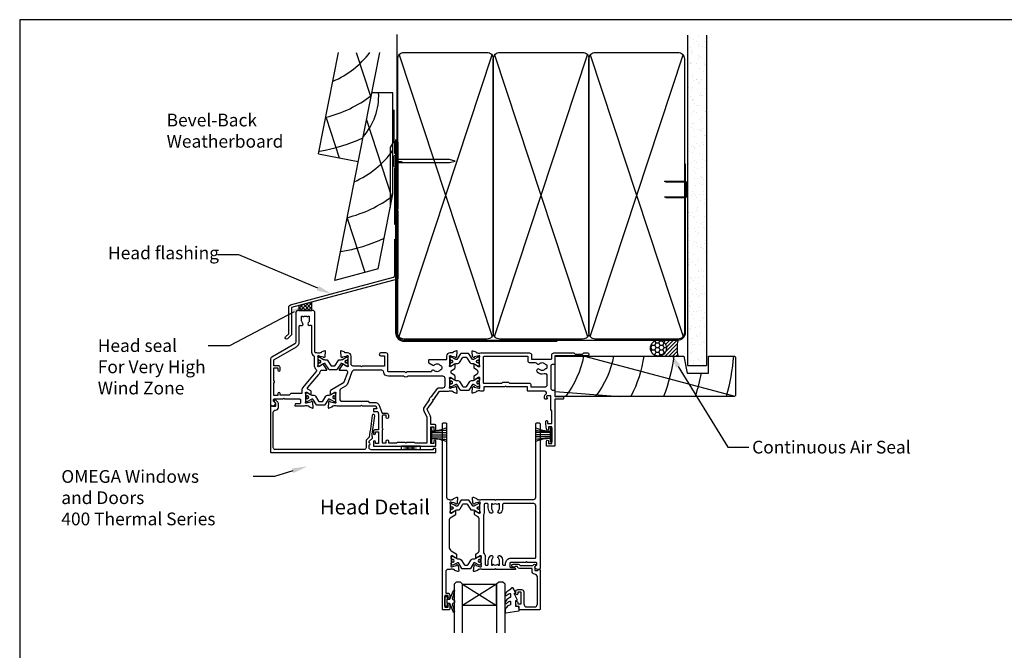
# Model space of a CAD drawing. Units: inches. Extents: x 0 to 5796, y -129 to 5363.
# Drawn here: x 2973 to 3437, y 1091 to 1388 of the extents above; entities that cross this region are included whole.
import ezdxf
from ezdxf import colors
from ezdxf.entities.mleader import LeaderData, LeaderLine
from ezdxf.enums import TextEntityAlignment as Align
from ezdxf.math import Vec2, Vec3

# ---------------------------------------------------------------- set-up
doc = ezdxf.new("R2010")
doc.units = ezdxf.units.IN
doc.header["$MEASUREMENT"] = 0
doc.layers.add('Dwelling', color=4, linetype='Continuous')
doc.layers.add('OMEGA WINDOWS AND DOORS', color=7, linetype='Continuous')
doc.styles.add('Arial-Bold', font='arialbd.ttf')
doc.styles.add('arialobs', font='ARIALUNI.TTF', dxfattribs={"height": 6})

# ---------------------------------------------------------------- blocks, each defined once
blk = doc.blocks.new('A$C33466500')
for p, q in [((0, 0.72), (0, -0.73)), ((1, -0.73), (1, 0)), ((1.65, -0.73), (1.65, 0)), ((2.3, -0.73), (2.3, 0)), ((2.95, -0.73), (2.95, 0))]:
    blk.add_line(p, q)
blk.add_lwpolyline([(0, 0.72), (0, 2.2, 1), (-0.9, 2.2), (-0.9, -2.2, 1), (0, -2.2), (0, -0.73), (25.29, -0.73), (28, 0), (25.29, 0.72)], format="xyb", close=True)
blk = doc.blocks.new('50301')
for points in [[(11.7, 45), (16.15, 45, 0.258613), (17.61, 44.98, -0.123106), (17.7, 45), (17.9, 45, 0.359508), (18.19, 45.24, -0.263725), (18.39, 45.47), (19.8, 45.98, -0.548619), (20.2, 45.67), (19.99, 43.31, -0.176327), (19.91, 43.12), (19.54, 42.76, -0.57735), (19.21, 42.85), (19.16, 43.02, 0.267949), (19.02, 43.16), (17.03, 43.69, 0.065543), (16.95, 43.7), (16.8, 43.7, 0.576928), (16.54, 43.25, -0.13133), (16.7, 42.65), (16.7, 39.67, -0.127017), (16.55, 39.09, 0.767016), (17.11, 38.56), (18.9, 39.63, -0.583183), (19.2, 39.46), (19.2, 38.17, -0.263278), (19.01, 37.83), (17.67, 37.03, 0.461006), (17.57, 36.43), (22.85, 30.14, -0.124797), (23.45, 28.9, 0.356351), (24.43, 28.1), (26.47, 28.1, -0.606815), (26.63, 27.79), (24.97, 25.42, -0.39391), (24.71, 25.36), (22.91, 26.44, 0.767016), (22.35, 25.91, -0.127017), (22.5, 25.33), (22.5, 22.35, -0.13133), (22.34, 21.75, 0.576928), (22.6, 21.3), (22.75, 21.3, 0.065543), (22.83, 21.31), (24.82, 21.84, 0.267949), (24.96, 21.98), (25.01, 22.15, -0.57735), (25.34, 22.24), (25.7, 21.88, -0.176327), (25.79, 21.69), (26, 19.33, -0.548619), (25.6, 19.02), (24.19, 19.53, -0.263725), (23.99, 19.76, 0.359508), (23.7, 20), (23.45, 20, 0.267261), (21.95, 20), (21.4, 20, 0.414214), (21, 19.6), (21, 1, -0.414234), (20, 0), (13, 0, -0.414193), (12, 1), (12, 14.87, 0.267949), (11.5, 15.73), (0.65, 22, -0.267949), (0, 23.12), (0, 44.6, -0.414214), (0.4, 45), (0.99, 45, -0.341047), (2.44, 43.88, -0.26642), (2.39, 43.69), (1.5, 42.8), (1.5, 42.1, 0.414214), (1.9, 41.7), (5.9, 41.7), (6.3, 41.3), (6.7, 41.7), (13.8, 41.7, 0.414214), (14.2, 42.1), (14.2, 43.6, 0.414214), (13.8, 44), (11.9, 44, -0.32134), (11.71, 44.14), (11.51, 44.74, -0.513615)], [(1.6, 23.29), (12.3, 17.12, -0.267949), (13.6, 14.87), (13.6, 7.39, 0.577377), (14.2, 7.04, -0.87081), (15.17, 5.79, 0.19526), (14.65, 4.5), (14.65, 2.65), (15.2, 2.65), (15.44, 2.98, 0.315299), (17.56, 2.98), (17.8, 2.65), (18.35, 2.65), (18.35, 4.5, 0.197279), (17.82, 5.8, -0.908752), (18.77, 6.95, 0.603313), (19.4, 7.28), (19.4, 19.6, -0.280711), (20.48, 21.38, 0.280711), (20.7, 21.73), (20.7, 26.1, -0.213861), (21.37, 27.59, 0.405478), (21.47, 28.98), (15.13, 36.53, -0.176327), (14.9, 37.18), (14.9, 38.8, 0.414214), (14.5, 39.2), (9.6, 39.2), (8.9, 39.9), (4.6, 39.9), (4.6, 39.1, -1), (3.6, 39.1), (3.6, 40.1), (1.6, 40.1), (1.6, 34, -1), (1.6, 33.2), (1.6, 27.1), (3.6, 27.1), (3.6, 28.1, -1), (4.6, 28.1), (4.6, 26.9, -0.414214), (3.8, 26.1), (1.6, 26.1)]]:
    blk.add_lwpolyline(points, format="xyb", close=True)
blk = doc.blocks.new('50303')
for points in [[(0, 12.49), (0, 10.95, 0.261413), (0.19, 10.61), (1.43, 9.85, -0.561174), (1.43, 8.15), (0.19, 7.39, 0.261413), (0, 7.05), (0, 5.51, 0.576769), (0.3, 5.35), (2.02, 6.39, -0.84397), (2.64, 5.91, 0.123183), (2.5, 5.35), (2.5, 2.35, 0.13133), (2.66, 1.75, -0.576928), (2.4, 1.3), (2.25, 1.3, -0.065543), (2.17, 1.31), (0.18, 1.84, -0.267949), (0.04, 1.98), (-0.01, 2.15, 0.57735), (-0.34, 2.24), (-0.71, 1.88, 0.176327), (-0.79, 1.69), (-1, -0.67, 0.548619), (-0.6, -0.98), (0.81, -0.47, 0.263725), (1.01, -0.24, -0.359508), (1.3, 0), (1.5, 0, 0.123106), (1.59, 0.02, -0.258613), (3.05, 0), (26, 0, 0.414214), (27, 1), (27, 3), (36.1, 3, -0.414214), (36.5, 2.6), (36.5, 1, 0.414214), (37.5, 0), (46.9, 0), (47.5, 0.6), (51, 0.6), (51.6, 0), (53.3, 0, 1), (53.3, 1.4), (38, 1.4), (38, 5, 0.414214), (37.6, 5.4), (37.05, 5.4, -0.414214), (36.05, 6.4), (36.05, 16.6, -0.414214), (37.05, 17.6), (37.6, 17.6, 0.414214), (38, 18), (38, 20.4, -0.414214), (38.2, 20.6), (41.8, 20.6, 0.414214), (42, 20.8), (42, 21.6, 0.414214), (41.8, 21.8), (38.2, 21.8, -0.414214), (38, 22), (38, 43.6, 0.414214), (37.6, 44), (34.4, 44, 0.414214), (34, 43.6), (34, 41.6, 1), (35, 41.6), (35, 42.7), (36.5, 42.7), (36.5, 34.8), (35, 34.8), (35, 35.9, 0.943788), (34, 35.96), (33.71, 33.39, 0.028919), (33.7, 33.3), (33.7, 32.2, 1), (34.5, 32.2), (34.5, 33.3), (36.5, 33.3), (36.5, 27.2, 0.414214), (36.1, 26.8), (36.1, 20.3), (34.3, 20.3, -0.414214), (34.1, 20.5), (34.1, 21, 1), (34.1, 21.8), (33.5, 21.8, 0.414214), (33.1, 21.4), (33.1, 20.5, 0.259572), (33.67, 19.48, -0.754957), (33.25, 18), (25.3, 18, 0.414213), (25.1, 17.8), (25.1, 16.2, -0.414214), (24.9, 16), (15.2, 16), (14.8, 15.6), (14.4, 16), (4.7, 16, -0.414214), (4.5, 16.2), (4.5, 17.6, 0.414214), (4.1, 18), (3.05, 18, -0.267258), (1.55, 18), (1.3, 18, -0.359513), (1.01, 18.24, 0.263729), (0.81, 18.47), (-0.6, 18.98, 0.548619), (-1, 18.67), (-0.79, 16.31, 0.176327), (-0.71, 16.12), (-0.34, 15.76, 0.57735), (-0.01, 15.85), (0.04, 16.02, -0.267949), (0.18, 16.16), (2.17, 16.69, -0.065543), (2.25, 16.7), (2.4, 16.7, -0.576928), (2.66, 16.25, 0.13133), (2.5, 15.65), (2.5, 12.65, 0.123183), (2.64, 12.09, -0.84397), (2.02, 11.61), (0.3, 12.65, 0.576769)], [(33.76, 5.45, 0.316522), (34.13, 5.72, 0.166691), (34.13, 7.18, 0.316522), (33.76, 7.45, -0.224917), (33.45, 7.6, 0.443743), (30.71, 7.78, -1), (29.6, 8.92, -0.270322), (32.97, 9.76, 0.500288), (34.25, 10.72), (34.25, 15.2, 0.414214), (33.25, 16.2), (26.9, 16.2), (26.9, 15.4, -0.414214), (25.9, 14.4), (16.8, 14.4), (16.3, 13.9), (13.3, 13.9), (12.8, 14.4), (4.7, 14.4, 0.414214), (4.3, 14), (4.3, 2, 0.414214), (4.7, 1.6), (25.2, 1.6), (25.2, 3.6, -0.414214), (26.2, 4.6), (28.69, 4.6, 0.241531), (29.5, 5.02, -0.45841), (30.71, 5.12, 0.443743), (33.45, 5.3, -0.224917)]]:
    blk.add_lwpolyline(points, format="xyb", close=True)
blk = doc.blocks.new('50302')
for points in [[(8.07, 9.44), (6.47, 13.84, 0.171831), (6.3, 14.04), (0.19, 17.72, -0.263278), (0, 18.06), (0, 19.46, -0.583183), (0.3, 19.63), (2.09, 18.56, 0.767016), (2.65, 19.09, -0.127017), (2.5, 19.67), (2.5, 22.65, -0.13133), (2.66, 23.25, 0.576928), (2.4, 23.7), (2.25, 23.7, 0.065543), (2.17, 23.69), (0.18, 23.16, 0.267949), (0.04, 23.02), (-0.01, 22.85, -0.57735), (-0.34, 22.76), (-0.71, 23.12, -0.176327), (-0.79, 23.31), (-1, 25.67, -0.548619), (-0.6, 25.98), (0.81, 25.47, -0.263725), (1.01, 25.24, 0.359508), (1.3, 25), (1.55, 25, 0.267273), (3.05, 25), (14.4, 25), (14.8, 24.6), (15.2, 25), (21.4, 25), (21.94, 26.4), (20.5, 26.4, -0.414214), (20.3, 26.6), (20.3, 27.4, -0.414214), (20.5, 27.6), (22.4, 27.6), (22.8, 28.63), (22.8, 36.2), (21.3, 36.2, -0.414214), (20.3, 37.2), (20.3, 37.95, -1), (21.3, 37.95), (21.3, 37.2), (22.8, 37.2), (22.8, 42.7), (21.3, 42.7), (21.3, 41.95, -1), (20.3, 41.95), (20.3, 43.6, -0.414214), (20.7, 44), (49.4, 44, -0.414214), (49.8, 43.6), (49.8, 41.6, -1), (48.8, 41.6), (48.8, 42.7), (47.3, 42.7), (47.3, 34.8), (48.8, 34.8), (48.8, 35.9, -1), (49.8, 35.9), (49.8, 34.3, -0.414214), (49.3, 33.8), (47.3, 33.8), (47.3, 30.32, -0.116126), (47.2, 29.88), (45.62, 26.71, 0.274955), (45.63, 26.51), (48.4, 22.56), (48.3, 22), (48.86, 21.9), (51.53, 18.09, 0.244698), (51.69, 18), (55.75, 18, 0.267258), (57.25, 18), (57.5, 18, 0.359508), (57.79, 18.24, -0.263725), (57.99, 18.47), (59.4, 18.98, -0.548619), (59.8, 18.67), (59.59, 16.31, -0.176327), (59.51, 16.12), (59.14, 15.76, -0.57735), (58.81, 15.85), (58.76, 16.02, 0.267949), (58.62, 16.16), (56.63, 16.69, 0.065543), (56.55, 16.7), (56.4, 16.7, 0.576928), (56.14, 16.25, -0.13133), (56.3, 15.65), (56.3, 12.65, -0.123183), (56.16, 12.09, 0.84397), (56.78, 11.61), (58.5, 12.65, -0.585524), (58.8, 12.48), (58.8, 10.95, -0.261413), (58.61, 10.61), (57.37, 9.85, 0.561174), (57.37, 8.15), (58.61, 7.39, -0.261413), (58.8, 7.05), (58.8, 5.52, -0.585524), (58.5, 5.35), (56.78, 6.39, 0.84397), (56.16, 5.91, -0.123183), (56.3, 5.35), (56.3, 2.35, -0.13133), (56.14, 1.75, 0.576928), (56.4, 1.3), (56.55, 1.3, 0.065543), (56.63, 1.31), (58.62, 1.84, 0.267949), (58.76, 1.98), (58.81, 2.15, -0.57735), (59.14, 2.24), (59.51, 1.88, -0.176327), (59.59, 1.69), (59.8, -0.67, -0.548619), (59.4, -0.98), (57.99, -0.47, -0.263725), (57.79, -0.24, 0.359508), (57.5, 0), (56.4, 0, -0.414214), (54.8, 1.6), (54.8, 2.9, 0.414214), (54.4, 3.3), (46.62, 3.3, -0.414214), (46.22, 3.7), (46.22, 4.41, -0.267949), (46.42, 4.76), (48.24, 5.81, -0.34347), (48.97, 5.71, 0.452282), (51.75, 5.85, -0.224917), (52.06, 6, 0.316522), (52.43, 6.27, 0.166691), (52.43, 7.73, 0.316522), (52.06, 8, -0.224917), (51.75, 8.15, 0.443743), (49.01, 8.33, -0.575693), (47.68, 8.7, 0.34199), (47.29, 9), (36, 9), (35.6, 9.4), (35.2, 9), (27.6, 9, 0.414214), (27.2, 8.6), (27.2, 1, -0.414214), (26.2, 0), (23.8, 0, -1), (23.8, 1.4), (25.6, 1.4), (25.6, 6.2), (15.2, 6.2), (14.8, 6.6), (14.4, 6.2), (10.8, 6.2, 0.414214), (9.8, 5.2), (9.8, 1.6, -0.414214), (8.2, 0), (7.1, 0, 0.359508), (6.81, -0.24, -0.263725), (6.61, -0.47), (5.2, -0.98, -0.548619), (4.8, -0.67), (5.01, 1.69, -0.176327), (5.09, 1.88), (5.46, 2.24, -0.57735), (5.79, 2.15), (5.84, 1.98, 0.267949), (5.98, 1.84), (7.97, 1.31, 0.065543), (8.05, 1.3), (8.2, 1.3, 0.576928), (8.46, 1.75, -0.13133), (8.3, 2.35), (8.3, 5.33, -0.127017), (8.45, 5.91, 0.767016), (7.89, 6.44), (6.09, 5.36, -0.39391), (5.83, 5.42), (4.17, 7.79, -0.606815), (4.33, 8.1), (7.13, 8.1, 0.520567)], [(24.4, 35.5, 1), (24.4, 36.3), (24.4, 42.4), (26.4, 42.4), (26.4, 41.5, 1), (27.4, 41.5), (27.4, 42.4), (31.2, 42.4), (31.6, 42), (35.2, 42), (35.6, 42.4), (36, 42), (39.6, 42), (40, 42.4), (45.7, 42.4), (45.7, 30.51, -0.116126), (45.68, 30.42), (44.19, 27.42, 0.274955), (44.32, 25.59), (46.71, 22.18, 0.377964), (47.92, 20.44), (50.46, 16.83, 0.244698), (51.28, 16.4), (53.1, 16.4, -0.414214), (54.1, 15.4), (54.1, 12, -0.414214), (53.1, 11), (36.66, 11, 0.377964), (34.54, 11), (27.4, 11, 0.377964), (25.22, 9.07, -0.377964), (24.23, 8.2), (11.14, 8.2, -0.315299), (10.2, 8.86), (8.21, 14.32, 0.171831), (7.11, 15.66), (4.99, 16.94, -0.263278), (4.5, 17.79), (4.5, 21.8, -0.414214), (5.5, 22.8), (17.8, 22.8), (18.4, 23.4), (21.54, 23.4, 0.309879), (22.84, 24.3), (24.33, 28.14, -0.309879), (24.7, 28.4), (26.6, 28.4, 0.414214), (27.4, 29.2), (27.4, 30.4, 1), (26.4, 30.4), (26.4, 29.4), (24.8, 29.4, -0.414214), (24.4, 29.8)]]:
    blk.add_lwpolyline(points, format="xyb", close=True)
blk = doc.blocks.new('217100')
blk.add_lwpolyline([(2.46, -11.43, -0.131653), (2.3, -10.83), (2.3, -10.79, -0.258618), (2.39, -10.62), (5.01, -8.98, 0.258618), (5.2, -8.64), (5.2, -5.36, 0.258618), (5.01, -5.02), (2.39, -3.38, -0.258618), (2.3, -3.21), (2.3, -3.17, -0.131653), (2.46, -2.57), (3.47, -0.81, 0.131653), (3.5, -0.71), (3.5, -0.4, 0.414214), (3.1, 0), (2.5, 0), (2.5, -0.1), (2.12, -0.1, 0.414214), (1.92, -0.3), (1.92, -0.41, 0.109552), (1.94, -0.5, -1.569923), (0.86, -0.5, 0.109553), (0.87, -0.41), (0.87, -0.3, 0.414214), (0.67, -0.1), (0.3, -0.1), (0.3, 0), (-0.3, 0, 0.414214), (-0.7, -0.4), (-0.7, -0.71, 0.131653), (-0.67, -0.81), (0.34, -2.57, -0.131653), (0.5, -3.17), (0.5, -3.77, 0.258618), (0.97, -4.61), (3.21, -6.01, -0.258618), (3.4, -6.35), (3.4, -7.65, -0.258618), (3.21, -7.99), (0.97, -9.39, 0.258618), (0.5, -10.23), (0.5, -10.83, -0.131652), (0.34, -11.43), (-0.67, -13.19, 0.131652), (-0.7, -13.29), (-0.7, -13.6, 0.414214), (-0.3, -14), (0.3, -14), (0.3, -13.9), (0.67, -13.9, 0.414214), (0.87, -13.7), (0.87, -13.59, 0.109553), (0.86, -13.5, -1.569923), (1.94, -13.5, 0.109552), (1.92, -13.59), (1.92, -13.7, 0.414214), (2.12, -13.9), (2.5, -13.9), (2.5, -14), (3.1, -14, 0.414214), (3.5, -13.6), (3.5, -13.29, 0.131653), (3.47, -13.19), (2.46, -11.43)], format="xyb")
for centre in [(1.4, -0.75), (1.4, -13.25)]:
    blk.add_circle(centre, 0.6)
blk = doc.blocks.new('J411000')
for name, p in [('50302', (28.2, 20)), ('50303', (96, 20)), ('50301', (0, 0))]:
    blk.add_blockref(name, p)
at = {"rotation": 90}
for p in [(16.7, 39.48), (84.5, 32.53), (22.5, 22.71)]:
    blk.add_blockref('217100', p, dxfattribs=at)
at = {"xscale": -1, "rotation": 90}
blk.add_blockref('217100', (84.5, 25.47), dxfattribs=at)
blk = doc.blocks.new('50313')
for points in [[(0.4, 31.7, -0.576928), (0.66, 31.25, 0.13133), (0.5, 30.65), (0.5, 27.67, 0.127017), (0.65, 27.09, -0.767016), (0.09, 26.56), (-1.7, 27.63, 0.583183), (-2, 27.46), (-2, 25.94, 0.263278), (-1.81, 25.6), (-0.88, 25.05, -0.263278), (-0.4, 24.19), (-0.4, 9.11, -0.263278), (-0.88, 8.26), (-2.31, 7.4, 0.263278), (-2.5, 7.06), (-2.5, 5.54, 0.583183), (-2.2, 5.37), (-0.41, 6.44, -0.767016), (0.15, 5.91, 0.127017), (0, 5.33), (0, 2.35, 0.13133), (0.16, 1.75, -0.576928), (-0.1, 1.3), (-0.25, 1.3, -0.065543), (-0.33, 1.31), (-2.32, 1.84, -0.267949), (-2.46, 1.98), (-2.51, 2.15, 0.57735), (-2.84, 2.24), (-3.21, 1.88, 0.176327), (-3.29, 1.69), (-3.5, -0.67, 0.548619), (-3.1, -0.98), (-1.69, -0.47, 0.263725), (-1.49, -0.24, -0.359508), (-1.2, 0), (-1, 0, 0.123106), (-0.91, 0.02, -0.258614), (0.55, 0), (6.9, 0), (7.3, 0.4), (7.7, 0), (25.3, 0, -0.414214), (26.3, -1), (26.3, -35.6, 0.414214), (26.7, -36), (27.9, -36, 0.414214), (28.3, -35.6), (28.3, 32.6, 0.414214), (27.9, 33), (27.31, 33, 0.341047), (25.86, 31.88, 0.26642), (25.91, 31.69), (26.8, 30.8), (26.8, 30.1, -0.414214), (26.4, 29.7), (22.4, 29.7), (22, 29.3), (21.6, 29.7), (14.5, 29.7, -0.414214), (14.1, 30.1), (14.1, 31.6, -0.414214), (14.5, 32), (16.18, 32, 0.32134), (16.65, 32.34), (16.79, 32.74, 0.513616), (16.6, 33), (7.7, 33), (7.3, 32.6), (6.9, 33), (1.05, 33, -0.258614), (-0.41, 32.98, 0.123106), (-0.5, 33), (-0.7, 33, -0.359508), (-0.99, 33.24, 0.263725), (-1.19, 33.47), (-2.6, 33.98, 0.548619), (-3, 33.67), (-2.79, 31.31, 0.176327), (-2.71, 31.12), (-2.34, 30.76, 0.57735), (-2.01, 30.85), (-1.96, 31.02, -0.267949), (-1.82, 31.16), (0.17, 31.69, -0.065543), (0.25, 31.7)], [(26.3, 27.3), (26.3, 3, -0.414214), (25.3, 2), (11.1, 2, -0.414214), (10.7, 2.4), (10.7, 4, 0.192387), (9.76, 6.34, 1), (8.68, 5.31, -0.192387), (9.2, 4), (9.2, 2.1), (8.63, 2.1), (8.39, 2.44, -0.315299), (6.21, 2.44), (5.97, 2.1), (5.4, 2.1), (5.4, 4, -0.192387), (5.92, 5.31, 1), (4.84, 6.34, 0.192387), (3.9, 4), (3.9, 2.4, -0.414214), (3.5, 2), (2.4, 2, -0.414214), (2, 2.4), (2, 6.1, 0.141442), (1.66, 7.27, -0.141442), (1.6, 7.49), (1.6, 24.93, -0.217882), (1.74, 25.24, 0.217882), (2.5, 26.9), (2.5, 30.6, -0.414214), (2.9, 31), (3.5, 31, -0.414214), (3.9, 30.6), (3.9, 29, 0.192387), (4.84, 26.66, 1), (5.92, 27.69, -0.192387), (5.4, 29), (5.4, 30.9), (5.97, 30.9), (6.21, 30.56, -0.315299), (8.39, 30.56), (8.63, 30.9), (9.2, 30.9), (9.2, 29, -0.192387), (8.68, 27.69, 1), (9.76, 26.66, 0.192387), (10.7, 29), (10.7, 30.6, -0.414214), (11.1, 31), (11.7, 31, -0.414214), (12.1, 30.6), (12.1, 30.1, 0.414214), (14.5, 27.7), (25.9, 27.7, -0.414214)]]:
    blk.add_lwpolyline(points, format="xyb", close=True)
blk = doc.blocks.new('50312')
blk.add_lwpolyline([(4.2, 63.67), (4.2, 66.65, 0.13133), (4.04, 67.25, -0.576928), (4.3, 67.7), (4.45, 67.7, -0.065543), (4.53, 67.69), (6.52, 67.16, -0.267949), (6.66, 67.02), (6.71, 66.85, 0.57735), (7.04, 66.76), (7.41, 67.12, 0.176327), (7.49, 67.31), (7.7, 69.67, 0.548619), (7.3, 69.98), (5.89, 69.47, 0.263725), (5.69, 69.24, -0.359508), (5.4, 69), (5.2, 69, 0.123106), (5.11, 68.98, -0.258613), (3.65, 69), (2.6, 69, -0.414214), (1.6, 70), (1.6, 80.1), (2.5, 80.1, 0.414214), (3.5, 81.1), (3.5, 82.15, 1), (2.7, 82.15), (2.7, 81.3), (1.2, 81.3), (1.2, 86.8), (2.7, 86.8), (2.7, 85.95, 1), (3.5, 85.95), (3.5, 87.6, 0.414214), (3.1, 88), (0.4, 88, 0.414214), (0, 87.6), (0, 0.4, 0.414214), (0.4, 0), (1.6, 0, 0.414214), (2, 0.4), (2, 35, -0.414214), (3, 36), (3.15, 36, -0.258613), (4.61, 36.02, 0.123106), (4.7, 36), (4.9, 36, -0.359508), (5.19, 35.76, 0.263725), (5.39, 35.53), (6.8, 35.02, 0.548619), (7.2, 35.33), (6.99, 37.69, 0.176327), (6.91, 37.88), (6.54, 38.24, 0.57735), (6.21, 38.15), (6.16, 37.98, -0.267949), (6.02, 37.84), (4.03, 37.31, -0.065543), (3.95, 37.3), (3.8, 37.3, -0.576928), (3.54, 37.75, 0.13133), (3.7, 38.35), (3.7, 41.33, 0.127017), (3.55, 41.91, -0.767016), (4.11, 42.44), (5.9, 41.37, 0.583183), (6.2, 41.54), (6.2, 43.06, 0.263278), (6.01, 43.4), (3.68, 44.8, -0.263278), (3.2, 45.65), (3.2, 58.48, -0.263278), (4.17, 60.2), (6.51, 61.6, 0.263278), (6.7, 61.94), (6.7, 63.46, 0.583183), (6.4, 63.63), (4.61, 62.56, -0.767016), (4.05, 63.09, 0.127017)], format="xyb", close=True)
blk = doc.blocks.new('J411029')
for name, p in [('50312', (0, 0)), ('50313', (17.7, 36))]:
    blk.add_blockref(name, p)
at = {"rotation": 90}
blk.add_blockref('217100', (4.2, 63.51), dxfattribs=at)
at = {"xscale": -1, "rotation": 90}
blk.add_blockref('217100', (3.7, 41.49), dxfattribs=at)
blk = doc.blocks.new('50317')
blk.add_lwpolyline([(9.6, 18.95, -0.414215), (9.8, 18.75), (9.8, 17.45), (11.06, 17.45, -0.364027), (11.26, 17.28), (11.5, 15.93), (11.5, 15.1, -0.493199), (11.25, 14.91), (10.87, 15.01, -0.339392), (10.5, 15.49), (10.5, 16.15), (9, 16.15), (9, 10.65), (10.5, 10.65), (10.5, 11.39, -0.994452), (11.5, 11.41), (11.5, 10.5, -0.414214), (10.5, 9.5), (8.7, 9.5, -0.414214), (7.7, 10.5), (7.7, 16.15, 0.414214), (6.2, 17.65), (2.8, 17.65, 0.414214), (1.3, 16.15), (1.3, 3.64, 0.38311), (2.64, 2.15, -0.38311), (3.8, 0.86), (3.8, -0.3, 0.414214), (4, -0.5), (9.69, -0.5, -0.32134), (10.63, -1.18), (10.69, -1.35), (11.76, -1.35, -0.414163), (12.01, -1.1), (12.01, -1.1), (12.2, -1.1), (12.57, -1.1), (12.75, -1.1), (12.75, -1.1, -0.41392), (13.3, -1.65), (13.3, -1.9, -0.414214), (12.75, -2.45), (10.41, -2.45, -0.312963), (9.47, -1.8), (3.6, -1.8, 0.198912), (3.46, -1.86), (2.96, -2.36, -1), (2.25, -1.65), (2.5, -1.4), (2.5, -1.32), (2.5, -1.32), (2.5, -1.05), (2.5, -1.05), (2.5, 0.3, 0.414214), (2.3, 0.5), (1.34, 0.5, 0.305615), (0.97, 0.25, -0.305615), (0.6, 0), (0.4, 0, -0.414214), (0, 0.4), (0, 18.75, -0.414214), (0.2, 18.95)], format="xyb", close=True)
blk = doc.blocks.new('24DG')
for p, q in [((0, 1), (0, 23.88)), ((4, 23.88), (4, 1)), ((1, 0), (0, 1)), ((3, 0), (1, 0)), ((4, 1), (3, 0))]:
    blk.add_line(p, q)
for points in [[(24, 23.88), (24, 1), (23, 0), (21, 0), (20, 1), (20, 23.88)], [(4, 1), (20, 1), (20, 11), (4, 11), (4, 1), (20, 11), (20, 1), (4, 11)]]:
    blk.add_lwpolyline(points)
blk = doc.blocks.new('Dynex 40450')
blk.add_lwpolyline([(-0.73, -3.26), (0.5, -5.88), (0.5, -6.36), (0.24, -6.36), (0.2, -6.37), (0.16, -6.38), (0.12, -6.4), (0.08, -6.42), (0.06, -6.45), (0.03, -6.48), (0.01, -6.52), (0, -6.56), (0, -6.6), (0, -6.64), (0.01, -6.68), (0.03, -6.72), (1.13, -8.61), (1.17, -8.68), (1.23, -8.74), (1.29, -8.79), (1.37, -8.83), (1.44, -8.85), (1.52, -8.86), (1.69, -8.84), (1.86, -8.79), (2.01, -8.71), (2.15, -8.6), (2.26, -8.48), (2.36, -8.33), (2.42, -8.17), (2.45, -8.1), (2.5, -8.03), (2.55, -7.97), (2.62, -7.91), (2.69, -7.87), (3.22, -7.59), (3.72, -7.25), (4.17, -6.85), (4.58, -6.41), (4.93, -5.92), (4.96, -5.86), (4.99, -5.79), (5, -5.72), (5, -5.65), (4.99, -5.58), (4.97, -5.51), (4.93, -5.45), (4.89, -5.39), (4.75, -5.22), (4.72, -5.2), (4.68, -5.17), (4.65, -5.15), (4.61, -5.14), (4.57, -5.14), (4.53, -5.14), (4.49, -5.15), (4.45, -5.16), (4.41, -5.18), (4.38, -5.21), (4.01, -5.52), (3.6, -5.77), (3.16, -5.96), (2.69, -6.08), (2.65, -6.08), (2.61, -6.08), (2.56, -6.07), (2.52, -6.05), (2.49, -6.02), (2.46, -5.99), (2.43, -5.96), (2.41, -5.92), (2.4, -5.87), (2.4, -5.83), (2.4, -4.65), (2.41, -4.57), (2.43, -4.49), (2.46, -4.42), (2.5, -4.35), (2.56, -4.29), (2.62, -4.24), (2.69, -4.2), (3.19, -3.94), (3.66, -3.62), (4.1, -3.27), (4.5, -2.87), (4.86, -2.44), (4.93, -2.34), (4.97, -2.23), (4.99, -2.11), (5, -1.99), (4.98, -1.87), (4.95, -1.76), (4.89, -1.66), (4.83, -1.57), (4.8, -1.52), (4.76, -1.49), (4.72, -1.46), (4.67, -1.44), (4.62, -1.43), (4.56, -1.43), (4.51, -1.44), (4.46, -1.45), (4.08, -1.78), (3.65, -2.06), (3.2, -2.29), (2.72, -2.46), (2.68, -2.47), (2.64, -2.47), (2.59, -2.46), (2.55, -2.45), (2.52, -2.43), (2.48, -2.4), (2.45, -2.37), (2.43, -2.34), (2.41, -2.3), (2.4, -2.26), (2.4, -2.22), (2.4, -1.17), (2.41, -1.09), (2.43, -1), (2.47, -0.92), (2.52, -0.85), (2.58, -0.79), (2.65, -0.74), (2.73, -0.7), (3.18, -0.5), (3.61, -0.25), (4, 0.05), (4.36, 0.39), (4.67, 0.77), (4.94, 1.19), (4.97, 1.27), (4.99, 1.35), (5, 1.43), (5, 2.73), (5, 2.77), (4.99, 2.81), (4.97, 2.85), (4.94, 2.89), (4.91, 2.92), (4.88, 2.94), (4.84, 2.96), (4.8, 2.97), (4.75, 2.98), (4.71, 2.97), (-1.49, 2), (-1.53, 1.99), (-1.57, 1.97), (-1.6, 1.95), (-1.63, 1.92), (-1.66, 1.89), (-1.68, 1.85), (-1.69, 1.81), (-1.7, 1.77), (-1.7, 1.73), (-1.55, 0), (0, 0), (0, -2.9), (-0.5, -2.9), (-0.54, -2.9), (-0.58, -2.91), (-0.62, -2.93), (-0.66, -2.95), (-0.69, -2.98), (-0.71, -3.02), (-0.73, -3.05), (-0.74, -3.09), (-0.75, -3.13), (-0.75, -3.18), (-0.74, -3.22)], close=True)
blk = doc.blocks.new('Dynex 9100BLK400')
blk.add_line((1, 1), (1, -1))
blk.add_lwpolyline([(1, -1), (2.29, -1), (4.02, -5.11, 0.929342), (4.49, -4.95), (3.5, -1.08), (4.5, -0.5), (4.5, 0.5), (3.47, 1.09), (4.46, 4.94, 0.929342), (3.99, 5.1), (2.27, 1), (1, 1), (1, 2.25), (0, 2.25), (0, -2.25), (1, -2.25)], format="xyb", close=True)
blk = doc.blocks.new('glazing panel')
for name, p in [('24DG', (-39.46, 6)), ('Dynex 9100BLK400', (-43.81, 15.05))]:
    blk.add_blockref(name, p)
at = {"xscale": -1}
for name, p in [('Dynex 40450', (-10.46, 17.45)), ('50317', (1.04, 0))]:
    blk.add_blockref(name, p, dxfattribs=at)
blk = doc.blocks.new('50316')
blk.add_lwpolyline([(1.4, 2.95, 0.42701), (2.44, 1.95, -0.427015), (3.8, 0.66), (3.8, -1.11, -0.198912), (3.51, -1.82), (2.67, -2.65, -1), (1.97, -1.95), (2.45, -1.46), (2.45, -0.1, 0.414214), (2.05, 0.3), (1.19, 0.3, 0.341999), (0.99, 0.15, -0.341999), (0.8, 0), (0.2, 0, -0.414214), (0, 0.2), (0, 21.5, -0.414214), (0.4, 21.9), (77.8, 21.9, -0.414214), (78, 21.7), (78, 20.2, -0.414214), (77.8, 20), (76.9, 20, -0.414214), (76.7, 20.2), (76.7, 20.6), (47.5, 20.6, 0.414214), (46.5, 19.6), (46.5, 18.41, -1), (46.5, 17.41), (46.5, 16.65), (48.05, 15.1, -0.291178), (48.14, 14.68, -0.000475), (48.01, 14.33, 0.129114), (47.92, 13.31, -0.010972), (49.16, 4.63, -1), (47.97, 4.48, 0.012996), (46.47, 14.7), (45.39, 15.78, -0.198912), (45.1, 16.49), (45.1, 19.5, 0.414214), (44.1, 20.5), (2.4, 20.5, 0.414214), (1.4, 19.5)], format="xyb", close=True)
blk = doc.blocks.new('1.6mm single sided tape')
for p, q in [((-0.8, 4.5), (0.8, 4.5)), ((-0.8, -4.5), (-0.8, 4.5)), ((0.8, 4.5), (-0.8, -4.5)), ((0.8, -4.5), (-0.8, 4.5)), ((0.8, -4.5), (0.8, 4.5)), ((-0.8, -4.5), (0.8, -4.5))]:
    blk.add_line(p, q)
blk = doc.blocks.new('PB69750')
for p, q in [((-1, 0.6), (-1, 7.5)), ((0, 0.6), (0, 7.5)), ((1, 0.6), (1, 7.5))]:
    blk.add_line(p, q)
blk.add_lwpolyline([(-3.15, 0, -0.414214), (-3.45, 0.3, -0.414214), (-3.15, 0.6), (3.15, 0.6, -0.414214), (3.45, 0.3, -0.414214), (3.15, 0)], format="xyb", close=True)
for centre, radius, start, end in [((-19.69, 0.29), 17.95, 0.9939, 23.6912), ((-44.12, 0.82), 42.37, 359.7045, 9.0723), ((67.02, -1.2), 65.54, 172.3701, 178.4241), ((19.68, 0.31), 17.93, 156.3798, 179.0865)]:
    blk.add_arc(centre, radius, start, end)
blk = doc.blocks.new('135 x 45')
at = {"color": 4}
for p, q in [((1.2, 44.4), (133.8, 0.6)), ((133.8, 44.4), (1.2, 0.6))]:
    blk.add_line(p, q, dxfattribs=at)
blk.add_lwpolyline([(132, 45, -0.414214), (135, 42), (135, 3, -0.414214), (132, 0), (3, 0, -0.414214), (0, 3), (0, 42, -0.414214), (3, 45)], format="xyb", close=True)
blk = doc.blocks.new('35301 50mm Head Flashing')
blk.add_lwpolyline([(29.02, -9.65, -0.198912), (29.08, -9.51), (29.52, -9.07), (29.52, -3.07), (29.08, -2.63, -0.198912), (29.02, -2.49), (29.02, 23.74, -0.198912), (29.08, 23.89), (29.52, 24.33), (29.52, 30.33), (29.08, 30.77, -0.198912), (29.02, 30.91), (29.02, 36.08, -1), (30.32, 36.08), (30.32, 4.71, -0.198912), (30.26, 4.57), (29.92, 4.23), (30.26, 3.89, -0.198912), (30.32, 3.74), (30.32, -28.12, -0.339454), (30.17, -28.32), (-19.68, -41.67), (-19.68, -54.48, -0.198912), (-19.74, -54.63), (-21.6, -56.48, -1), (-22.52, -55.56), (-20.98, -54.03), (-20.98, -41.44, -0.339454), (-20.24, -40.48), (28.28, -27.48, 0.339454), (29.02, -26.51)], format="xyb", close=True)
blk = doc.blocks.new('liner 85')
for p, q in [((0, 16.7), (30.44, 19)), ((13.89, 0), (84.62, 18.88))]:
    blk.add_line(p, q)
blk.add_lwpolyline([(85, 18.5), (84.5, 19), (0, 19), (0, 0), (60.64, 0), (62.2, 8), (72.2, 8), (72.2, 0), (84.5, 0), (85, 0.5)], close=True)
for centre, radius, start, end in [((-29.91, -7.89), 44, 10.3361, 37.6793), ((-15.73, -7.91), 44, 10.3534, 37.7008), ((-15.73, -7.91), 58, 7.8361, 27.6407), ((-15.73, -7.91), 72, 6.3054, 21.9451), ((-15.73, -7.91), 86, 10.6693, 18.2329), ((-15.73, -7.91), 100, 4.5355, 15.6093)]:
    blk.add_arc(centre, radius, start, end)

msp = doc.modelspace()

# ---------------------------------------------------------------- hatches: boundary and pattern name
h = msp.add_hatch()
h.set_pattern_fill('ANSI37', color=256, scale=10, style=0)
h.set_pattern_definition([(45, (2923.569, 3844.685), (-0.8838835, 0.8838835), []), (135, (2923.569, 3844.685), (-0.8838835, -0.8838835), [])])
h.paths.add_polyline_path([(3110.64, 1255.01), (3104.59, 1253.39), (3104.59, 1251.03), (3110.64, 1251.03)])
at = {"layer": 'Dwelling', "ltscale": 8}
h = msp.add_hatch(dxfattribs=at)
h.set_pattern_fill('AR-SAND', color=256, scale=3, style=0)
h.set_pattern_definition([(37.5, (2926.1103, 1272.7013), (-0.18898, 5.78047), [0, -4.56, 0, -5.1, 0, -4.875]), (7.5, (2926.11, 1272.701), (5.30933, 8.46644), [0, -2.46, 0, -4.11, 0, -1.575]), (327.5, (2922.4203, 1272.7013), (9.342426, 0.01698), [0, -1.5, 0, -5.4, 0, -7.05]), (317.5, (2922.42, 1272.701), (9.01838, 2.63303), [0, -0.75, 0, -3.54, 0, -4.05])])
h.paths.add_polyline_path([(3296.37, 1380.45), (3287.54, 1380.45), (3287.54, 1225.03), (3296.37, 1225.03)])
at = {"layer": 'OMEGA WINDOWS AND DOORS', "ltscale": 3}
h = msp.add_hatch(dxfattribs=at)
h.set_pattern_fill('HONEY', color=256, scale=10, style=0)
h.set_pattern_definition([(360, (3270.793, 1230.2773), (1.875, 1.08253), [1.25, -2.5]), (120, (3270.793, 1230.2773), (-1.875, 1.08253), [1.25, -2.5]), (60, (3270.793, 1230.2773), (1e-15, 2.16506), [-2.5, 1.25])])
edge = h.paths.add_edge_path()
edge.add_arc((3273.79, 1233.28), 3.75, -90, 270)
at = {"layer": 'OMEGA WINDOWS AND DOORS', "ltscale": 0.2}
h = msp.add_hatch(dxfattribs=at)
h.set_pattern_fill('ANSI31', color=256, scale=10)
h.set_pattern_definition([(45, (3273.793, 1237.0273), (-0.88388, 0.88388), [])])
h.paths.add_polyline_path([(3283.04, 1229.53, -0.133333), (3283.04, 1237.03), (3273.79, 1237.03, -1), (3273.79, 1229.53)])

# ---------------------------------------------------------------- linework, layer by layer
for p, q in [((3104.59, 1251.03), (3104.59, 1253.39)), ((3110.64, 1251.03), (3110.64, 1255.01)), ((3104.59, 1251.03), (3110.64, 1251.03))]:
    msp.add_line(p, q)
msp.add_lwpolyline([(2973, 793.95), (3814, 793.95), (3814, 1387.95), (2973, 1387.95)], close=True)
at = {"layer": 'Dwelling', "ltscale": 8}
for p, q in [((3150.54, 1380.92), (3150.54, 1240.53)), ((3287.54, 1380.66), (3287.54, 1225.03)), ((3296.37, 1380.66), (3296.37, 1225.03)), ((3151.04, 1330.42), (3151.04, 1343.42)), ((3286.54, 1240.53), (3286.54, 1320.14)), ((3154.04, 1237.03), (3283.04, 1237.03)), ((3287.54, 1225.03), (3296.37, 1225.03))]:
    msp.add_line(p, q, dxfattribs=at)
at = {"layer": 'Dwelling'}
for p, q in [((3113.78, 1324.83), (3123.16, 1372.53)), ((3121.43, 1265.2), (3142.52, 1372.53)), ((3131.52, 1372.53), (3138.26, 1351.98)), ((3148.78, 1353.51), (3138.78, 1353.51)), ((3148.78, 1305.86), (3148.78, 1353.51)), ((3117.27, 1341.77), (3123.45, 1322.93)), ((3136.3, 1340.86), (3148.29, 1304.29)), ((3113.78, 1324.83), (3132.43, 1321.16)), ((3141.87, 1270.68), (3148.78, 1305.86)), ((3127.18, 1294.45), (3135.53, 1268.98)), ((3141.87, 1270.68), (3121.43, 1265.2))]:
    msp.add_line(p, q, dxfattribs=at)
at = {"layer": 'Dwelling', "ltscale": 8}
msp.add_lwpolyline([(3147.66, 1299.43), (3147.66, 1327.73), (3149.36, 1330.67), (3149.36, 1345.48)], dxfattribs=at)
msp.add_lwpolyline([(3150.04, 1331.53), (3150.04, 1240.53, 0.414214), (3154.04, 1236.53), (3226.04, 1236.53)], format="xyb", dxfattribs=at)
msp.add_lwpolyline([(3286.73, 1305.1), (3286.73, 1310.95, 0.414214), (3286.23, 1311.45), (3277.47, 1311.45), (3276.7, 1311.7, -0.414214), (3276.95, 1311.95), (3286.23, 1311.95, -0.414214), (3287.23, 1310.95), (3287.23, 1305.1, -0.414214), (3286.23, 1304.1), (3277.63, 1304.1, -0.07869), (3277.32, 1304.15), (3276.7, 1304.35, -0.414214), (3276.95, 1304.6), (3286.23, 1304.6, 0.414214)], format="xyb", close=True, dxfattribs=at)
at = {"layer": 'Dwelling'}
for centre, radius, start, end in [((3102.82, 1399.56), 44.33, 293.7094, 322.4265), ((3102.82, 1399.56), 59.33, 284.1407, 306.9931), ((3112.73, 1352.23), 29.33, 318.5622, 2.4943), ((3102.82, 1399.56), 74.33, 278.7948, 295.3377), ((3112.73, 1352.23), 44.33, 293.7094, 324.419), ((3112.73, 1352.23), 59.33, 284.1407, 307.2105), ((3112.73, 1352.23), 74.33, 278.7948, 295.4816)]:
    msp.add_arc(centre, radius, start, end, dxfattribs=at)
at = {"layer": 'Dwelling', "ltscale": 8}
for centre, start, end in [((3154.04, 1240.53), 180, 270), ((3283.04, 1240.53), 270, 0)]:
    msp.add_arc(centre, 3.5, start, end, dxfattribs=at)
at = {"layer": 'OMEGA WINDOWS AND DOORS', "ltscale": 0.2}
for p, q in [((3273.79, 1237.03), (3283.04, 1237.03)), ((3273.79, 1229.53), (3283.04, 1229.53))]:
    msp.add_line(p, q, dxfattribs=at)
msp.add_circle((3273.79, 1233.28), 3.75, dxfattribs=at)
msp.add_arc((3296.86, 1233.28), 14.31, 164.8107, 195.1893, dxfattribs=at)

# ---------------------------------------------------------------- block references
at = {"xscale": -1, "rotation": 270}
msp.add_blockref('PB69750', (3166.54, 1192.48), dxfattribs=at)
for name, p, rotation in [('PB69750', (3223.54, 1192.48), 90.00000000000006), ('1.6mm single sided tape', (3157.24, 1186.23), 90)]:
    msp.add_blockref(name, p, dxfattribs=dict(rotation=rotation))
at = {"layer": 'Dwelling', "ltscale": 8, "rotation": 90}
for p in [(3196.04, 1237.53), (3241.04, 1237.53), (3286.04, 1237.53)]:
    msp.add_blockref('135 x 45', p, dxfattribs=at)
at = {"layer": 'Dwelling', "ltscale": 8}
msp.add_blockref('A$C33466500', (3150.08, 1321.36), dxfattribs=at)
at = {"layer": 'OMEGA WINDOWS AND DOORS'}
msp.add_blockref('35301 50mm Head Flashing', (3120.69, 1294.1), dxfattribs=at)
at = {"layer": 'OMEGA WINDOWS AND DOORS', "xscale": -1, "rotation": 180}
for name, p in [('J411000', (3091.04, 1251.03)), ('liner 85', (3225.14, 1229.53)), ('50316', (3091.04, 1206.03)), ('J411029', (3172.04, 1198.03)), ('glazing panel', (3217.04, 1129.03))]:
    msp.add_blockref(name, p, dxfattribs=at)

# ---------------------------------------------------------------- texts
at = {"layer": 'OMEGA WINDOWS AND DOORS', "ltscale": 10, "style": 'Arial-Bold'}
msp.add_text('Head Detail', height=7, dxfattribs=at).set_placement((3140.3, 1157.55), align=Align.MIDDLE)
at = {"layer": 'OMEGA WINDOWS AND DOORS', "ltscale": 10, "insert": (3042.2, 1343.68), "char_height": 6, "width": 54.7879, "attachment_point": 1, "style": 'arialobs'}
msp.add_mtext('Bevel-Back Weatherboard', dxfattribs=at)

# ---------------------------------------------------------------- leaders
at = {"layer": 'OMEGA WINDOWS AND DOORS', "ltscale": 0.2}
ml = msp.add_multileader_mtext('Standard', dxfattribs=at)
ml.set_content('Head flashing', color=256, style='arialobs')
ml.set_leader_properties(color=2)
ml.build(insert=Vec2(0, 0))
ml.multileader.update_dxf_attribs({"dogleg_length": 10, "arrow_head_size": 7})
ctx = ml.context
ctx.base_point, ctx.char_height, ctx.arrow_head_size, ctx.landing_gap_size, ctx.plane_origin = Vec3(3030.59, 1277.24), 6, 7, 1.5, Vec3(3026.32, 1144.03)
notes = []
notes.append((ctx, [(0, (1, 1, 0), (3076.16, 1277.24), (-1, 0), 10, [(0, [(3119.85, 1258.76)], 0, [])])]))
ctx.mtext.insert, ctx.mtext.width, ctx.mtext.flow_direction = Vec3(3014.61, 1281.12), 56.9955, 5
ml = msp.add_multileader_mtext('Standard', dxfattribs=at)
ml.set_content('Head seal\\PFor Very High\\PWind Zone', color=256, style='arialobs')
ml.set_leader_properties(color=2)
ml.build(insert=Vec2(0, 0))
ml.multileader.update_dxf_attribs({"dogleg_length": 10, "arrow_head_size": 7})
ctx = ml.context
ctx.base_point, ctx.char_height, ctx.arrow_head_size, ctx.landing_gap_size, ctx.plane_origin = Vec3(2997.31, 1234.42), 6, 7, 1.5, Vec3(3094.9, 1108.39)
notes.append((ctx, [(0, (1, 1, 0), (3071.74, 1234.42), (-1, 0), 10, [(0, [(3108.4, 1253.63)], 0, [])])]))
ctx.mtext.insert, ctx.mtext.flow_direction = Vec3(3009.76, 1237.47), 5
ml = msp.add_multileader_mtext('Standard', dxfattribs=at)
ml.set_content('Continuous Air Seal', color=256, style='arialobs')
ml.set_leader_properties(color=2)
ml.build(insert=Vec2(0, 0))
ml.multileader.update_dxf_attribs({"dogleg_length": 10, "arrow_head_size": 7})
ctx = ml.context
ctx.base_point, ctx.char_height, ctx.arrow_head_size, ctx.landing_gap_size, ctx.plane_origin = Vec3(3316.42, 1186.6), 6, 7, 1.5, Vec3(3430.78, 1136.97)
notes.append((ctx, [(1, (1, 1, 0), (3306.42, 1186.6), (1, 0), 10, [(0, [(3279.47, 1230.65)], 0, [])])]))
ctx.mtext.insert, ctx.mtext.flow_direction = Vec3(3317.92, 1189.65), 5
ml = msp.add_multileader_mtext('Standard', dxfattribs=at)
ml.set_content('OMEGA Windows \\Pand Doors\\P400 Thermal Series', color=256, style='arialobs')
ml.set_leader_properties(color=2)
ml.build(insert=Vec2(0, 0))
ml.multileader.update_dxf_attribs({"dogleg_length": 10, "arrow_head_size": 7})
ctx = ml.context
ctx.base_point, ctx.char_height, ctx.arrow_head_size, ctx.landing_gap_size, ctx.plane_origin = Vec3(2991.1, 1172.83), 6, 7, 1.5, Vec3(3059.32, 1198.47)
notes.append((ctx, [(0, (1, 1, 0), (3092.96, 1172.83), (-1, 0), 10, [(0, [(3108.33, 1177.57)], 0, [])])]))
ctx.mtext.insert, ctx.mtext.flow_direction = Vec3(2992.6, 1175.83), 5
for ctx, leaders in notes:
    for number, flags, end, landing, length, lines in leaders:
        leader = LeaderData()
        leader.index, (leader.has_last_leader_line, leader.has_dogleg_vector, leader.attachment_direction) = number, flags
        leader.last_leader_point, leader.dogleg_vector, leader.dogleg_length = Vec3(end), Vec3(landing), length
        for number, points, colour, breaks in lines:
            line = LeaderLine()
            line.index, line.vertices, line.color, line.breaks = number, Vec3.list(points), colors.encode_raw_color(colour), breaks
            leader.lines.append(line)
        ctx.leaders.append(leader)

doc.saveas('drawing.dxf')
